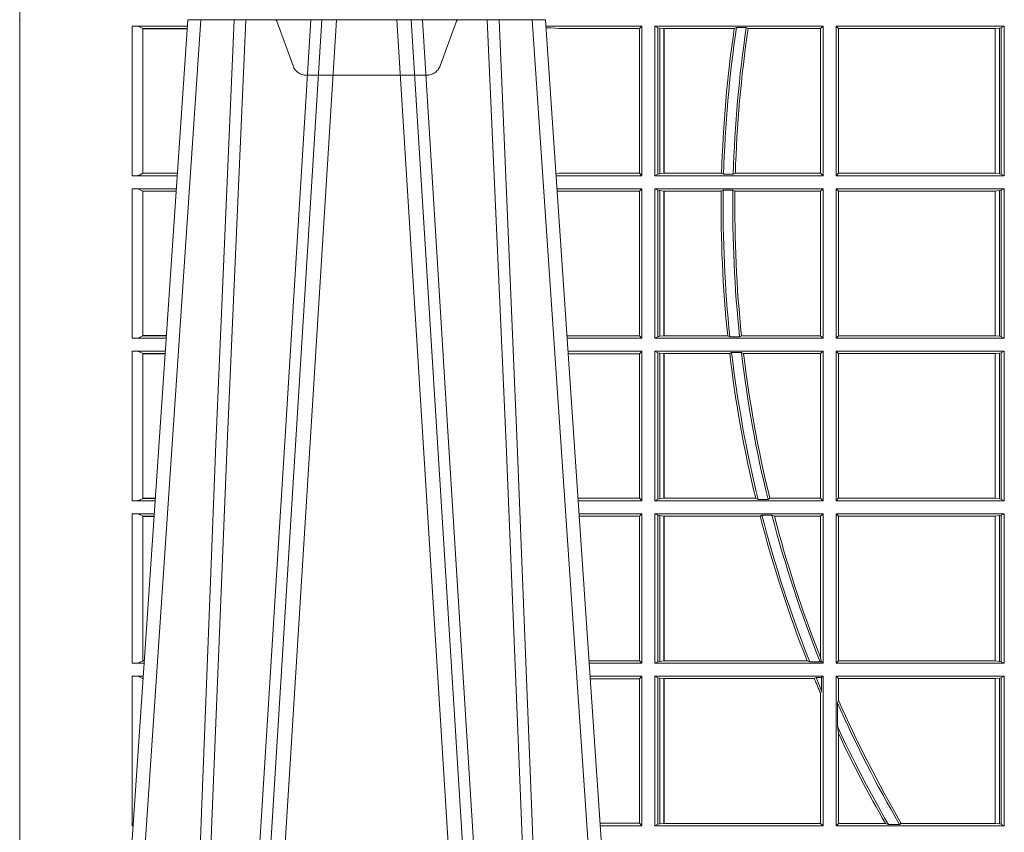
# Model space of a CAD drawing. Units: millimetres. Extents: x 0 to 21000, y 0 to 14850.
# Drawn here: x 9916 to 10120, y 5273 to 5442 of the extents above; entities that cross this region are included whole.
import ezdxf

# ---------------------------------------------------------------- set-up
doc = ezdxf.new("R2010")
doc.units = ezdxf.units.MM
doc.header["$LTSCALE"] = 333.33333
doc.linetypes.add('VERDECKT2', pattern=[4.762499999999999, 3.175, -1.5875])
doc.layers.add('FRW-Rifi ST-B', color=7, linetype='Continuous', lineweight=15)

# ---------------------------------------------------------------- blocks, each defined once
blk = doc.blocks.new('ST-Block_UT')
at = {"color": 0, "linetype": 'Continuous'}
for p, q in [((-0.3836637973790005, -0.2714999980891264), (-0.3652499854565008, -2.947132315966883e-09)), ((-0.291249984502997, -2.947132315966883e-09), (-0.3652499854565008, -2.947132315966883e-09)), ((-0.2728362023835018, -0.2714999980891264), (-0.291249984502997, -2.947132315966883e-09))]:
    blk.add_line(p, q, dxfattribs=at)
at = {"color": 0, "linetype": 'Continuous', "lineweight": 0}
for p, q in [((-0.3625177383424898, -2.947132315966883e-09), (-0.3816097617149978, -0.2814999960031344)), ((-0.3556051492695076, -0.2914999976421484), (-0.3374890327455091, -2.947132315966883e-09)), ((-0.3345073103905065, -2.947132315966883e-09), (-0.3526233971120121, -0.2914999976421484)), ((-0.3219926893715126, -2.947132315966883e-09), (-0.3038765728474857, -0.2914999976421484)), ((-0.3008948504925115, -0.2914999976421484), (-0.31901096701651, -2.947132315966883e-09)), ((-0.2939822614195009, -2.947132315966883e-09), (-0.2748902082444999, -0.2814999960031344))]:
    blk.add_line(p, q, dxfattribs=at)
for points in [[(-0.3666014015674932, -0.2814999960031344), (-0.3624699652195034, -0.1656839728021282), (-0.3594078958035141, -0.08773574527762662), (-0.3556559026245054, -2.947132315966883e-09)], [(-0.3532010555269949, -2.947132315966883e-09), (-0.3570883512500131, -0.08773574527762662), (-0.3602576494220102, -0.1656839728021282), (-0.3645309150219873, -0.2814999960031344)], [(-0.3575749933719976, -0.2841802864936369), (-0.3549931287770107, -0.2436380117801491), (-0.3500690400605038, -0.1656835704711455), (-0.3448957443239919, -0.08283865746514607), (-0.3398126304149969, -2.947132315966883e-09)], [(-0.2989249765875002, -0.2841802864936369), (-0.3015068411829986, -0.2436380117801491), (-0.3064309597019985, -0.1656835704711455), (-0.3116042554379987, -0.08283865746514607), (-0.3166873693469938, -2.947132315966883e-09)], [(-0.3032989144325029, -2.947132315966883e-09), (-0.299411648512006, -0.08773574527762662), (-0.2962423205379991, -0.1656839728021282), (-0.2919690847400034, -0.2814999960031344)], [(-0.2898985683920046, -0.2814999960031344), (-0.2940300345424873, -0.1656839728021282), (-0.2970920741560121, -0.08773574527762662), (-0.3008440971375137, -2.947132315966883e-09)]]:
    blk.add_lwpolyline(points, dxfattribs=at)
at = {"color": 0, "lineweight": 5}
blk.add_point((-0.4000000000000057, 0), dxfattribs=at)
blk = doc.blocks.new('ST-Block_OT_Schacht')
at = {"color": 0, "linetype": 'VERDECKT2', "lineweight": 5, "ltscale": 0.1}
blk.add_lwpolyline([(-0.3092137993799895, -3.251869884479675e-09, 0.3152987888776895), (-0.3096836447714963, -0.0003289848898759828), (-0.313031105595627, -0.009526063681846608, -0.3152987888791577), (-0.3158501834579965, -0.01150000325188216), (-0.3406497683814962, -0.01150000325188216, -0.3152987888791579), (-0.3434688389299936, -0.00952607098585645), (-0.3468163061490941, -0.0003289931802044066, 0.3152987888776896), (-0.3472861524594748, -3.251869884479675e-09)], format="xyb", dxfattribs=at)
at = {"color": 0, "lineweight": 5}
blk.add_point((-0.4000000000000057, 0), dxfattribs=at)
blk = doc.blocks.new('ST-Block_SeitGitt')
at = {"color": 0, "lineweight": 5}
blk.add_line((0, 0.2714999980891264), (0, -0.2714999980891264), dxfattribs=at)
at = {"color": 0, "linetype": 'Continuous', "lineweight": 0}
for p, q in [((0.02323644757271381, -0.001349996783147844), (0.03465845456912575, -0.001349996783119423)), ((0.02323644757271381, -0.03224999504939774), (0.02323644757271381, -0.001349996783147844)), ((0.02543618679047199, -0.001883120516623649), (0.02543618679047199, -0.03171687248007515)), ((0.02543645501137348, -0.001837725060369166), (0.03462537561173917, -0.001837725060369166)), ((0.02543645501137348, -0.001837725060369166), (0.02543645501137348, -0.00188378396754274)), ((0.02543645501137348, -0.00188378396754274), (0.03462225178091671, -0.00188378396754274)), ((0.1286500036716518, -0.001349996783147844), (0.1088415753231686, -0.001349996783147844)), ((0.1098050117492733, -0.0017073004351289), (0.1088604289293471, -0.00162798171521672)), ((0.1088672518241935, -0.001728581141776431), (0.1098050117492733, -0.0017073004351289)), ((0.1115499973297176, -0.001853830770897957), (0.1098050117492733, -0.0017073004351289)), ((0.1282304465770778, -0.001853830770897957), (0.1115499973297176, -0.001853830770897957)), ((0.1286500036716518, -0.001349996783147844), (0.1282304465770778, -0.001853830770897957)), ((0.1282304465770778, -0.03174616443769196), (0.1282304465770778, -0.001853830770897957)), ((0.1286500036716518, -0.001349996783147844), (0.1286500036716518, -0.03224999504939774)), ((0.1313500046730098, -0.001349996783147844), (0.1313500046730098, -0.03224999504939774)), ((0.1313500046730098, -0.001349996783147844), (0.1661499977111873, -0.001349996783147844)), ((0.1319748401641903, -0.00166203955498645), (0.1313500046730098, -0.001349996783147844)), ((0.1319748401641903, -0.03193795355812767), (0.1319748401641903, -0.00166203955498645)), ((0.1319748401641903, -0.00166203955498645), (0.1323715388774929, -0.001735919512185546)), ((0.1323715388774929, -0.001735919512185546), (0.1332243919372615, -0.001838887467357608)), ((0.1323715388774929, -0.03186407360092858), (0.1323715388774929, -0.001735919512185546)), ((0.1332243919372615, -0.001838887467357608), (0.1332695722580013, -0.001838887467357608)), ((0.1332243919372615, -0.001838887467357608), (0.1332243919372615, -0.03176110657707909)), ((0.1332695722580013, -0.001838887467357608), (0.1478035688400325, -0.001838887467357608)), ((0.1332695722580013, -0.03176110657707909), (0.1332695722580013, -0.001838887467357608)), ((0.148258680105215, -0.001629362938302847), (0.1478035688400325, -0.001838887467357608)), ((0.148258680105215, -0.001629362938302847), (0.1502807825803814, -0.001629362938302847)), ((0.1506737112999019, -0.001838887467357608), (0.1502807825803814, -0.001629362938302847)), ((0.1506737112999019, -0.001838887467357608), (0.1656611055135784, -0.001838887467357608)), ((0.1661499977111873, -0.001349996783147844), (0.1656611055135784, -0.001838887467357608)), ((0.1656611055135784, -0.001838887467357608), (0.1656611055135784, -0.03176110657707909)), ((0.1661499977111873, -0.001349996783147844), (0.1661499977111873, -0.03224999504939774)), ((0.1688499987125454, -0.001349996783147844), (0.1688499987125454, -0.03224999504939774)), ((0.203650006651884, -0.001349996783147844), (0.1688499987125454, -0.001349996783147844)), ((0.1688499987125454, -0.001349996783147844), (0.1693388909101543, -0.001838887467357608)), ((0.1693388909101543, -0.001838887467357608), (0.1693388909101543, -0.03176110657707909)), ((0.2017304390668926, -0.001838887467357608), (0.1693388909101543, -0.001838887467357608)), ((0.2017756044864711, -0.001838887467357608), (0.2017304390668926, -0.001838887467357608)), ((0.2017304390668926, -0.03176110657707909), (0.2017304390668926, -0.001838887467357608)), ((0.202628472447401, -0.001735919512185546), (0.2017756044864711, -0.001838887467357608)), ((0.2017756044864711, -0.001838887467357608), (0.2017756044864711, -0.03176110657707909)), ((0.2030251562595424, -0.00166203955498645), (0.202628472447401, -0.001735919512185546)), ((0.202628472447401, -0.03186407360092858), (0.202628472447401, -0.001735919512185546)), ((0.2030251562595424, -0.00166203955498645), (0.203650006651884, -0.001349996783147844)), ((0.2030251562595424, -0.03193795355812767), (0.2030251562595424, -0.00166203955498645)), ((0.203650006651884, -0.001349996783147844), (0.203650006651884, -0.03224999504939774)), ((0.02323644757271381, -0.03224999504939774), (0.03256273903812712, -0.03224999504939774)), ((0.02543645501137348, -0.03171620937840203), (0.02543645501137348, -0.03176226886765221)), ((0.02543645501137348, -0.03171620937840203), (0.03259894172367694, -0.03171620937840203)), ((0.02543645501137348, -0.03176226886765221), (0.03259581785340515, -0.03176226886765221)), ((0.1115499973297176, -0.03174616443769196), (0.1109067796246563, -0.03180017557735937)), ((0.1286500036716518, -0.03224999504939774), (0.1109372874622068, -0.03224999504939774)), ((0.1282304465770778, -0.03174616443769196), (0.1115499973297176, -0.03174616443769196)), ((0.1286500036716518, -0.03224999504939774), (0.1282304465770778, -0.03174616443769196)), ((0.1319748401641903, -0.03193795355812767), (0.1313500046730098, -0.03224999504939774)), ((0.1313500046730098, -0.03224999504939774), (0.1661499977111873, -0.03224999504939774)), ((0.1319748401641903, -0.03193795355812767), (0.1323715388774929, -0.03186407360092858)), ((0.1323715388774929, -0.03186407360092858), (0.1332243919372615, -0.03176110657707909)), ((0.1332243919372615, -0.03176110657707909), (0.1332695722580013, -0.03176110657707909)), ((0.1332695722580013, -0.03176110657707909), (0.1451832294464168, -0.03176110657707909)), ((0.1455970942974147, -0.03197063180462578), (0.1451832294464168, -0.03176110657707909)), ((0.1455970942974147, -0.03197063180462578), (0.1475978732109127, -0.03197063180462578)), ((0.1480235099792537, -0.03176110657707909), (0.1475978732109127, -0.03197063180462578)), ((0.1480235099792537, -0.03176110657707909), (0.1656611055135784, -0.03176110657707909)), ((0.1661499977111873, -0.03224999504939774), (0.1656611055135784, -0.03176110657707909)), ((0.1688499987125454, -0.03224999504939774), (0.1693388909101543, -0.03176110657707909)), ((0.203650006651884, -0.03224999504939774), (0.1688499987125454, -0.03224999504939774)), ((0.2017304390668926, -0.03176110657707909), (0.1693388909101543, -0.03176110657707909)), ((0.2017756044864711, -0.03176110657707909), (0.2017304390668926, -0.03176110657707909)), ((0.202628472447401, -0.03186407360092858), (0.2017756044864711, -0.03176110657707909)), ((0.2030251562595424, -0.03193795355812767), (0.202628472447401, -0.03186407360092858)), ((0.2030251562595424, -0.03193795355812767), (0.203650006651884, -0.03224999504939774)), ((0.02323644757271381, -0.03494999605075577), (0.03237961818541635, -0.03494999605075577)), ((0.02323644757271381, -0.06584999385134438), (0.02323644757271381, -0.03494999605075577)), ((0.02543618679047199, -0.03548312234536866), (0.02543618679047199, -0.06531687500731209)), ((0.02543645501137348, -0.0354377259577916), (0.02543645501137348, -0.03548378544704178)), ((0.02543645501137348, -0.0354377259577916), (0.03234653911746932, -0.0354377259577916)), ((0.02543645501137348, -0.03548378544704178), (0.0323434152471691, -0.03548378544704178)), ((0.1286500036716518, -0.03494999605075577), (0.1111204080185644, -0.03494999605075577)), ((0.1115499973297176, -0.03545383038775185), (0.1111523143871693, -0.03542043600995726)), ((0.1282304465770778, -0.03545383038775185), (0.1115499973297176, -0.03545383038775185)), ((0.1286500036716518, -0.03494999605075577), (0.1282304465770778, -0.03545383038775185)), ((0.1282304465770778, -0.0653461632396386), (0.1282304465770778, -0.03545383038775185)), ((0.1286500036716518, -0.03494999605075577), (0.1286500036716518, -0.06584999385134438)), ((0.1313500046730098, -0.03494999605075577), (0.1313500046730098, -0.06584999385134438)), ((0.1313500046730098, -0.03494999605075577), (0.1661499977111873, -0.03494999605075577)), ((0.1319748401641903, -0.03526204126731614), (0.1313500046730098, -0.03494999605075577)), ((0.1319748401641903, -0.06553795608536461), (0.1319748401641903, -0.03526204126731614)), ((0.1319748401641903, -0.03526204126731614), (0.1323715388774929, -0.03533592122451523)), ((0.1323715388774929, -0.03533592122451523), (0.1332243919372615, -0.03543888824836472)), ((0.1323715388774929, -0.06546407612816552), (0.1323715388774929, -0.03533592122451523)), ((0.1332243919372615, -0.03543888824836472), (0.1332695722580013, -0.03543888824836472)), ((0.1332243919372615, -0.03543888824836472), (0.1332243919372615, -0.06536110910431603)), ((0.1332695722580013, -0.03543888824836472), (0.1451053261756954, -0.03543888824836472)), ((0.1332695722580013, -0.06536110910431603), (0.1332695722580013, -0.03543888824836472)), ((0.1455279231071529, -0.03522936302081803), (0.1451053261756954, -0.03543888824836472)), ((0.1455279231071529, -0.03522936302081803), (0.1475281655788478, -0.03522936302081803)), ((0.1479447126388607, -0.03543888824836472), (0.1475281655788478, -0.03522936302081803)), ((0.1479447126388607, -0.03543888824836472), (0.1656611055135784, -0.03543888824836472)), ((0.1661499977111873, -0.03494999605075577), (0.1656611055135784, -0.03543888824836472)), ((0.1656611055135784, -0.03543888824836472), (0.1656611055135784, -0.06536110910431603)), ((0.1661499977111873, -0.03494999605075577), (0.1661499977111873, -0.06584999385134438)), ((0.1688499987125454, -0.03494999605075577), (0.1688499987125454, -0.06584999385134438)), ((0.203650006651884, -0.03494999605075577), (0.1688499987125454, -0.03494999605075577)), ((0.1688499987125454, -0.03494999605075577), (0.1693388909101543, -0.03543888824836472)), ((0.2017304390668926, -0.03543888824836472), (0.1693388909101543, -0.03543888824836472)), ((0.1693388909101543, -0.03543888824836472), (0.1693388909101543, -0.06536110910431603)), ((0.2017756044864711, -0.03543888824836472), (0.2017304390668926, -0.03543888824836472)), ((0.2017304390668926, -0.06536110910431603), (0.2017304390668926, -0.03543888824836472)), ((0.202628472447401, -0.03533592122451523), (0.2017756044864711, -0.03543888824836472)), ((0.2017756044864711, -0.03543888824836472), (0.2017756044864711, -0.06536110910431603)), ((0.2030251562595424, -0.03526204126731614), (0.202628472447401, -0.03533592122451523)), ((0.202628472447401, -0.06546407612816552), (0.202628472447401, -0.03533592122451523)), ((0.2030251562595424, -0.03526204126731614), (0.203650006651884, -0.03494999605075577)), ((0.2030251562595424, -0.06553795608536461), (0.2030251562595424, -0.03526204126731614)), ((0.203650006651884, -0.03494999605075577), (0.203650006651884, -0.06584999385134438)), ((0.02323644757271381, -0.06584999385134438), (0.03028390268602266, -0.06584999385134438)), ((0.02543645501137348, -0.06531621190563897), (0.02543645501137348, -0.06536227139488915)), ((0.02543645501137348, -0.06531621190563897), (0.03032010511890348, -0.06531621190563897)), ((0.02543645501137348, -0.06536227139488915), (0.03031698124860327, -0.06536227139488915)), ((0.1282304465770778, -0.0653461632396386), (0.1131819491232022, -0.0653461632396386)), ((0.1286500036716518, -0.06584999385134438), (0.113216120126026, -0.06584999385134438)), ((0.1286500036716518, -0.06584999385134438), (0.1282304465770778, -0.0653461632396386)), ((0.1319748401641903, -0.06553795608536461), (0.1313500046730098, -0.06584999385134438)), ((0.1313500046730098, -0.06584999385134438), (0.1661499977111873, -0.06584999385134438)), ((0.1319748401641903, -0.06553795608536461), (0.1323715388774929, -0.06546407612816552)), ((0.1323715388774929, -0.06546407612816552), (0.1332243919372615, -0.06536110910431603)), ((0.1332243919372615, -0.06536110910431603), (0.1332695722580013, -0.06536110910431603)), ((0.1332695722580013, -0.06536110910431603), (0.1464470863342342, -0.06536110910431603)), ((0.146890842914587, -0.06557062688128212), (0.1464470863342342, -0.06536110910431603)), ((0.146890842914587, -0.06557062688128212), (0.1489019036293087, -0.06557062688128212)), ((0.1493017017841396, -0.06536110910431603), (0.1489019036293087, -0.06557062688128212)), ((0.1493017017841396, -0.06536110910431603), (0.1656611055135784, -0.06536110910431603)), ((0.1661499977111873, -0.06584999385134438), (0.1656611055135784, -0.06536110910431603)), ((0.1688499987125454, -0.06584999385134438), (0.1693388909101543, -0.06536110910431603)), ((0.203650006651884, -0.06584999385134438), (0.1688499987125454, -0.06584999385134438)), ((0.2017304390668926, -0.06536110910431603), (0.1693388909101543, -0.06536110910431603)), ((0.2017756044864711, -0.06536110910431603), (0.2017304390668926, -0.06536110910431603)), ((0.202628472447401, -0.06546407612816552), (0.2017756044864711, -0.06536110910431603)), ((0.2030251562595424, -0.06553795608536461), (0.202628472447401, -0.06546407612816552)), ((0.2030251562595424, -0.06553795608536461), (0.203650006651884, -0.06584999385134438)), ((0.02323644757271381, -0.06854999485270241), (0.03010078183325504, -0.06854999485270241)), ((0.02323644757271381, -0.09944999637858132), (0.02323644757271381, -0.06854999485270241)), ((0.02543618679047199, -0.0690831211473153), (0.02543618679047199, -0.09891687008396843)), ((0.02543645501137348, -0.06903772475973824), (0.02543645501137348, -0.06908378424898842)), ((0.02543645501137348, -0.06903772475973824), (0.03006770276533643, -0.06903772475973824)), ((0.02543645501137348, -0.06908378424898842), (0.03006457889503622, -0.06908378424898842)), ((0.1286500036716518, -0.06854999485270241), (0.1133992406823836, -0.06854999485273083)), ((0.1282304465770778, -0.06905383291498879), (0.1134334121905454, -0.06905383291498879)), ((0.1286500036716518, -0.06854999485270241), (0.1282304465770778, -0.06905383291498879)), ((0.1282304465770778, -0.09894616576687554), (0.1282304465770778, -0.06905383291498879)), ((0.1286500036716518, -0.06854999485270241), (0.1286500036716518, -0.09944999637858132)), ((0.1313500046730098, -0.06854999485270241), (0.1661499977111873, -0.06854999485270241)), ((0.1313500046730098, -0.06854999485270241), (0.1313500046730098, -0.09944999637858132)), ((0.1319748401641903, -0.06886204006926278), (0.1313500046730098, -0.06854999485270241)), ((0.1319748401641903, -0.06886204006926278), (0.1323715388774929, -0.06893592002646187)), ((0.1319748401641903, -0.09913795116202095), (0.1319748401641903, -0.06886204006926278)), ((0.1323715388774929, -0.06893592002646187), (0.1332243919372615, -0.06903888705031136)), ((0.1323715388774929, -0.09906407120482186), (0.1323715388774929, -0.06893592002646187)), ((0.1332243919372615, -0.06903888705031136), (0.1332695722580013, -0.06903888705031136)), ((0.1332243919372615, -0.06903888705031136), (0.1332243919372615, -0.09896110418097237)), ((0.1332695722580013, -0.06903888705031136), (0.146856480836874, -0.06903888705031136)), ((0.1332695722580013, -0.09896110418097237), (0.1332695722580013, -0.06903888705031136)), ((0.1472541630268154, -0.06882936182276467), (0.146856480836874, -0.06903888705031136)), ((0.1472541630268154, -0.06882936182276467), (0.1492681443691311, -0.06882936182276467)), ((0.1497157454490718, -0.06903888705031136), (0.1492681443691311, -0.06882936182276467)), ((0.1497157454490718, -0.06903888705031136), (0.1656611055135784, -0.06903888705031136)), ((0.1661499977111873, -0.06854999485270241), (0.1656611055135784, -0.06903888705031136)), ((0.1656611055135784, -0.06903888705031136), (0.1656611055135784, -0.09896110418097237)), ((0.1661499977111873, -0.06854999485270241), (0.1661499977111873, -0.09944999637858132)), ((0.203650006651884, -0.06854999485270241), (0.1688499987125454, -0.06854999485270241)), ((0.1688499987125454, -0.06854999485270241), (0.1688499987125454, -0.09944999637858132)), ((0.1688499987125454, -0.06854999485270241), (0.1693388909101543, -0.06903888705031136)), ((0.2017304390668926, -0.06903888705031136), (0.1693388909101543, -0.06903888705031136)), ((0.1693388909101543, -0.06903888705031136), (0.1693388909101543, -0.09896110418097237)), ((0.2017756044864711, -0.06903888705031136), (0.2017304390668926, -0.06903888705031136)), ((0.2017304390668926, -0.09896110418097237), (0.2017304390668926, -0.06903888705031136)), ((0.202628472447401, -0.06893592002646187), (0.2017756044864711, -0.06903888705031136)), ((0.2017756044864711, -0.06903888705031136), (0.2017756044864711, -0.09896110418097237)), ((0.2030251562595424, -0.06886204006926278), (0.202628472447401, -0.06893592002646187)), ((0.202628472447401, -0.09906407120482186), (0.202628472447401, -0.06893592002646187)), ((0.2030251562595424, -0.06886204006926278), (0.203650006651884, -0.06854999485270241)), ((0.2030251562595424, -0.09913795116202095), (0.2030251562595424, -0.06886204006926278)), ((0.203650006651884, -0.06854999485270241), (0.203650006651884, -0.09944999637858132)), ((0.02323644757271381, -0.09944999637858132), (0.02800506608122078, -0.09944999637858132)), ((0.02543645501137348, -0.09891620698229531), (0.02543645501137348, -0.09896226647154549)), ((0.02543645501137348, -0.09891620698229531), (0.02804126901941117, -0.09891620698229531)), ((0.02543645501137348, -0.09896226647154549), (0.02803814514911096, -0.09896226647154549)), ((0.1282304465770778, -0.09894616576687554), (0.1154607820396336, -0.09894616576687554)), ((0.1286500036716518, -0.09944999637858132), (0.1154949530425142, -0.09944999637858132)), ((0.1286500036716518, -0.09944999637858132), (0.1282304465770778, -0.09894616576687554)), ((0.1319748401641903, -0.09913795116202095), (0.1313500046730098, -0.09944999637858132)), ((0.1313500046730098, -0.09944999637858132), (0.1661499977111873, -0.09944999637858132)), ((0.1319748401641903, -0.09913795116202095), (0.1323715388774929, -0.09906407120482186)), ((0.1323715388774929, -0.09906407120482186), (0.1332243919372615, -0.09896110418097237)), ((0.1332243919372615, -0.09896110418097237), (0.1332695722580013, -0.09896110418097237)), ((0.1332695722580013, -0.09896110418097237), (0.1522326707840023, -0.09896110418097237)), ((0.1527152597904262, -0.09917062940851906), (0.1522326707840023, -0.09896110418097237)), ((0.1527152597904262, -0.09917062940851906), (0.1547740936279354, -0.09917062940851906)), ((0.1551547139883098, -0.09896110418097237), (0.1547740936279354, -0.09917062940851906)), ((0.1551547139883098, -0.09896110418097237), (0.1656611055135784, -0.09896110418097237)), ((0.1661499977111873, -0.09944999637858132), (0.1656611055135784, -0.09896110418097237)), ((0.1688499987125454, -0.09944999637858132), (0.1693388909101543, -0.09896110418097237)), ((0.203650006651884, -0.09944999637858132), (0.1688499987125454, -0.09944999637858132)), ((0.2017304390668926, -0.09896110418097237), (0.1693388909101543, -0.09896110418097237)), ((0.2017756044864711, -0.09896110418097237), (0.2017304390668926, -0.09896110418097237)), ((0.202628472447401, -0.09906407120482186), (0.2017756044864711, -0.09896110418097237)), ((0.2030251562595424, -0.09913795116202095), (0.202628472447401, -0.09906407120482186)), ((0.2030251562595424, -0.09913795116202095), (0.203650006651884, -0.09944999637858132)), ((0.02323644757271381, -0.1021499973799394), (0.02782194522845316, -0.1021499973799394)), ((0.02323644757271381, -0.1330499914552377), (0.02323644757271381, -0.1021499973799394)), ((0.02543618679047199, -0.1026831236745522), (0.02543618679047199, -0.1325168726112054)), ((0.02543645501137348, -0.1026377272869752), (0.02543645501137348, -0.1026837867762254)), ((0.02543645501137348, -0.1026377272869752), (0.02778886616053455, -0.1026377272869752)), ((0.02543645501137348, -0.1026837867762254), (0.02778574229023434, -0.1026837867762254)), ((0.1286500036716518, -0.1021499973799394), (0.1156780735988434, -0.1021499973799678)), ((0.1282304465770778, -0.1026538279916451), (0.1157122446016956, -0.1026538279916451)), ((0.1286500036716518, -0.1021499973799394), (0.1282304465770778, -0.1026538279916451)), ((0.1282304465770778, -0.1325461682941125), (0.1282304465770778, -0.1026538279916451)), ((0.1286500036716518, -0.1021499973799394), (0.1286500036716518, -0.1330499914552377)), ((0.1313500046730098, -0.1021499973799394), (0.1313500046730098, -0.1330499914552377)), ((0.1313500046730098, -0.1021499973799394), (0.1661499977111873, -0.1021499973799394)), ((0.1319748401641903, -0.1024620425964997), (0.1313500046730098, -0.1021499973799394)), ((0.1319748401641903, -0.1327379611398385), (0.1319748401641903, -0.1024620425964997)), ((0.1319748401641903, -0.1024620425964997), (0.1323715388774929, -0.1025359225536988)), ((0.1323715388774929, -0.1025359225536988), (0.1332243919372615, -0.1026388895775483)), ((0.1323715388774929, -0.1326640811826394), (0.1323715388774929, -0.1025359225536988)), ((0.1332243919372615, -0.1026388895775483), (0.1332695722580013, -0.1026388895775483)), ((0.1332243919372615, -0.1026388895775483), (0.1332243919372615, -0.1325610992576287)), ((0.1332695722580013, -0.1026388895775483), (0.153151714801794, -0.1026388895775483)), ((0.1332695722580013, -0.1325610992576287), (0.1332695722580013, -0.1026388895775483)), ((0.1535310089588222, -0.1024293643500016), (0.153151714801794, -0.1026388895775483)), ((0.1535310089588222, -0.1024293643500016), (0.1555967122316417, -0.1024293643500016)), ((0.1560847699642238, -0.1026388895775483), (0.1555967122316417, -0.1024293643500016)), ((0.1560847699642238, -0.1026388895775483), (0.1656611055135784, -0.1026388895775483)), ((0.1661499977111873, -0.1021499973799394), (0.1656611055135784, -0.1026388895775483)), ((0.1656611055135784, -0.1026388895775483), (0.1656611055135784, -0.131896879997413)), ((0.1661499977111873, -0.1021499973799394), (0.1661499977111873, -0.1330499914552377)), ((0.1688499987125454, -0.1021499973799394), (0.1688499987125454, -0.1330499914552377)), ((0.203650006651884, -0.1021499973799394), (0.1688499987125454, -0.1021499973799394)), ((0.1688499987125454, -0.1021499973799394), (0.1693388909101543, -0.1026388895775483)), ((0.1693388909101543, -0.1026388895775483), (0.1693388909101543, -0.1325610992576287)), ((0.2017304390668926, -0.1026388895775483), (0.1693388909101543, -0.1026388895775483)), ((0.2017756044864711, -0.1026388895775483), (0.2017304390668926, -0.1026388895775483)), ((0.2017304390668926, -0.1325610992576287), (0.2017304390668926, -0.1026388895775483)), ((0.202628472447401, -0.1025359225536988), (0.2017756044864711, -0.1026388895775483)), ((0.2017756044864711, -0.1026388895775483), (0.2017756044864711, -0.1325610992576287)), ((0.2030251562595424, -0.1024620425964997), (0.202628472447401, -0.1025359225536988)), ((0.202628472447401, -0.1326640811826394), (0.202628472447401, -0.1025359225536988)), ((0.2030251562595424, -0.1024620425964997), (0.203650006651884, -0.1021499973799394)), ((0.2030251562595424, -0.1327379611398385), (0.2030251562595424, -0.1024620425964997)), ((0.203650006651884, -0.1021499973799394), (0.203650006651884, -0.1330499914552377)), ((0.1657570242881832, -0.1326570180322335), (0.1656611055135784, -0.131896879997413)), ((0.02323644757271381, -0.1330499914552377), (0.02572622998172847, -0.1330499914552377)), ((0.02543645501137348, -0.1325162020589516), (0.02543645501137348, -0.1325622615482018)), ((0.02543645501137348, -0.1325162020589516), (0.02576243291991887, -0.1325162020589516)), ((0.02543645501137348, -0.1325622615482018), (0.02575930904961865, -0.1325622615481734)), ((0.1282304465770778, -0.1325461682941125), (0.1177396149561503, -0.1325461682941125)), ((0.1286500036716518, -0.1330499914552377), (0.1177737854536645, -0.1330499914552377)), ((0.1286500036716518, -0.1330499914552377), (0.1282304465770778, -0.1325461682941125)), ((0.1319748401641903, -0.1327379611398385), (0.1313500046730098, -0.1330499914552377)), ((0.1313500046730098, -0.1330499914552377), (0.1661499977111873, -0.1330499914552377)), ((0.1319748401641903, -0.1327379611398385), (0.1323715388774929, -0.1326640811826394)), ((0.1323715388774929, -0.1326640811826394), (0.1332243919372615, -0.1325610992576287)), ((0.1332243919372615, -0.1325610992576287), (0.1332695722580013, -0.1325610992576287)), ((0.1332695722580013, -0.1325610992576287), (0.1628707140684185, -0.1325610992576287)), ((0.1634047418832836, -0.1327706244851754), (0.1628707140684185, -0.1325610992576287)), ((0.1634047418832836, -0.1327706244851754), (0.1655574381351528, -0.1327706244851754)), ((0.1657570242881832, -0.1326570180322335), (0.1655574381351528, -0.1327706244851754)), ((0.1661499977111873, -0.1330499914552377), (0.1657570242881832, -0.1326570180322335)), ((0.1688499987125454, -0.1330499914552377), (0.1693388909101543, -0.1325610992576287)), ((0.203650006651884, -0.1330499914552377), (0.1688499987125454, -0.1330499914552377)), ((0.2017304390668926, -0.1325610992576287), (0.1693388909101543, -0.1325610992576287)), ((0.2017756044864711, -0.1325610992576287), (0.2017304390668926, -0.1325610992576287)), ((0.202628472447401, -0.1326640811826394), (0.2017756044864711, -0.1325610992576287)), ((0.2030251562595424, -0.1327379611398385), (0.202628472447401, -0.1326640811826394)), ((0.2030251562595424, -0.1327379611398385), (0.203650006651884, -0.1330499914552377)), ((0.02323644757271381, -0.1357499924565957), (0.02554310912901769, -0.1357499924565957)), ((0.02323644757271381, -0.1666499939824746), (0.02323644757271381, -0.1357499924565957)), ((0.02543645501137348, -0.1362377223636315), (0.02551003006104224, -0.1362377223636315)), ((0.02543645501137348, -0.1362377223636315), (0.02543645501137348, -0.1362837818528817)), ((0.02543645501137348, -0.1362837818528817), (0.02550690619077045, -0.1362837818528817)), ((0.1286500036716518, -0.1357499924565957), (0.1179569060099936, -0.1357499924566241)), ((0.1282304465770778, -0.1362538305188821), (0.1179910775181838, -0.1362538305188821)), ((0.1286500036716518, -0.1357499924565957), (0.1282304465770778, -0.1362538305188821)), ((0.1282304465770778, -0.1661461559201882), (0.1282304465770778, -0.1362538305188821)), ((0.1286500036716518, -0.1357499924565957), (0.1286500036716518, -0.1666499939824746)), ((0.1313500046730098, -0.1357499924565957), (0.1661499977111873, -0.1357499924565957)), ((0.1313500046730098, -0.1357499924565957), (0.1313500046730098, -0.1666499939824746)), ((0.1319748401641903, -0.1360620376731561), (0.1313500046730098, -0.1357499924565957)), ((0.1319748401641903, -0.1663379487659142), (0.1319748401641903, -0.1360620376731561)), ((0.1319748401641903, -0.1360620376731561), (0.1323715388774929, -0.1361359176303552)), ((0.1323715388774929, -0.1361359176303552), (0.1332243919372615, -0.1362388846542046)), ((0.1323715388774929, -0.1662640688087151), (0.1323715388774929, -0.1361359176303552)), ((0.1332243919372615, -0.1362388846542046), (0.1332695722580013, -0.1362388846542046)), ((0.1332243919372615, -0.1362388846542046), (0.1332243919372615, -0.1661611017848657)), ((0.1332695722580013, -0.1362388846542046), (0.164354974031454, -0.1362388846542046)), ((0.1332695722580013, -0.1661611017848657), (0.1332695722580013, -0.1362388846542046)), ((0.1647223919630108, -0.1360293594266579), (0.164354974031454, -0.1362388846542046)), ((0.1647223919630108, -0.1360293594266579), (0.1658706307411251, -0.1360293594266579)), ((0.1661499977111873, -0.1357499924565957), (0.1658706307411251, -0.1360293594266579)), ((0.1658706307411251, -0.1360293594266579), (0.1658706307411251, -0.138768177952926)), ((0.1661499977111873, -0.1357499924565957), (0.1661499977111873, -0.1666499939824746)), ((0.203650006651884, -0.1357499924565957), (0.1688499987125454, -0.1357499924565957)), ((0.1688499987125454, -0.1357499924565957), (0.1688499987125454, -0.1666499939824746)), ((0.1688499987125454, -0.1357499924565957), (0.1693388909101543, -0.1362388846542046)), ((0.2017304390668926, -0.1362388846542046), (0.1693388909101543, -0.1362388846542046)), ((0.1693388909101543, -0.1362388846542046), (0.1693388909101543, -0.140685793485801)), ((0.2017756044864711, -0.1362388846542046), (0.2017304390668926, -0.1362388846542046)), ((0.2017304390668926, -0.1661611017848657), (0.2017304390668926, -0.1362388846542046)), ((0.202628472447401, -0.1361359176303552), (0.2017756044864711, -0.1362388846542046)), ((0.2017756044864711, -0.1362388846542046), (0.2017756044864711, -0.1661611017848657)), ((0.2030251562595424, -0.1360620376731561), (0.202628472447401, -0.1361359176303552)), ((0.202628472447401, -0.1662640688087151), (0.202628472447401, -0.1361359176303552)), ((0.2030251562595424, -0.1360620376731561), (0.203650006651884, -0.1357499924565957)), ((0.2030251562595424, -0.1663379487659142), (0.2030251562595424, -0.1360620376731561)), ((0.203650006651884, -0.1357499924565957), (0.203650006651884, -0.1666499939824746)), ((0.1656611055135784, -0.1393457320596383), (0.1658706307411251, -0.138768177952926)), ((0.1656611055135784, -0.1393457320596383), (0.1656611055135784, -0.1661611017848657)), ((0.1693388909101543, -0.140685793485801), (0.1691293656826076, -0.1412496981288598)), ((0.1691293656826076, -0.1460934099818871), (0.1691293656826076, -0.1412496981288598)), ((0.1691293656826076, -0.1460934099818871), (0.1693388909101543, -0.1475331005717919)), ((0.1693388909101543, -0.1475331005717919), (0.1693388909101543, -0.1661611017848657)), ((0.02323644757271381, -0.1666499939824746), (0.02344739337692658, -0.1666499939824746)), ((0.1282304465770778, -0.1661461559201882), (0.1200184468619625, -0.1661461559201882)), ((0.1286500036716518, -0.1666499939824746), (0.1200526183701243, -0.1666499939824746)), ((0.1286500036716518, -0.1666499939824746), (0.1282304465770778, -0.1661461559201882)), ((0.1319748401641903, -0.1663379487659142), (0.1313500046730098, -0.1666499939824746)), ((0.1313500046730098, -0.1666499939824746), (0.1661499977111873, -0.1666499939824746)), ((0.1319748401641903, -0.1663379487659142), (0.1323715388774929, -0.1662640688087151)), ((0.1323715388774929, -0.1662640688087151), (0.1332243919372615, -0.1661611017848657)), ((0.1332243919372615, -0.1661611017848657), (0.1332695722580013, -0.1661611017848657)), ((0.1332695722580013, -0.1661611017848657), (0.1656611055135784, -0.1661611017848657)), ((0.1661499977111873, -0.1666499939824746), (0.1656611055135784, -0.1661611017848657)), ((0.1688499987125454, -0.1666499939824746), (0.1693388909101543, -0.1661611017848657)), ((0.203650006651884, -0.1666499939824746), (0.1688499987125454, -0.1666499939824746)), ((0.1790610194206295, -0.1661611017848657), (0.1693388909101543, -0.1661611017848657)), ((0.1796662300825176, -0.1663706270124123), (0.1790610194206295, -0.1661611017848657)), ((0.1796662300825176, -0.1663706270124123), (0.1819794267416057, -0.1663706270124123)), ((0.1823429256677684, -0.1661611017848657), (0.1819794267416057, -0.1663706270124123)), ((0.2017304390668926, -0.1661611017848657), (0.1823429256677684, -0.1661611017848657)), ((0.2017756044864711, -0.1661611017848657), (0.2017304390668926, -0.1661611017848657)), ((0.202628472447401, -0.1662640688087151), (0.2017756044864711, -0.1661611017848657)), ((0.2030251562595424, -0.1663379487659142), (0.202628472447401, -0.1662640688087151)), ((0.2030251562595424, -0.1663379487659142), (0.203650006651884, -0.1666499939824746))]:
    blk.add_line(p, q, dxfattribs=at)
for centre, radius, start, end in [((0.0237808980806733, -0.004099807889815565), 0.00280319237264435, 53.8006173160421, 101.1994635935642), ((0.4000000000000057, -0.03899999674811738), 0.2549195608716614, 171.6177919456219, 178.3727664904327), ((0.4000000000000057, -0.03899999674811738), 0.2545000000000002, 171.5561891968386, 178.4172721424342), ((0.4000000000000057, -0.03899999674811738), 0.2525000000000003, 171.4888131952118, 178.4047324564127), ((0.4000000000000057, -0.03899999674811738), 0.2520804391283391, 171.5226941255462, 178.3544343355089), ((0.0237594005184576, -0.0294032042464778), 0.002894425272673029, 259.5908673658739, 305.4089476906427), ((0.02378089485776513, -0.03769981413609003), 0.002803198592438894, 53.80062872563298, 101.1993712689725), ((0.4000000000000057, -0.03899999674811738), 0.2549195608716612, 179.1995782308294, 185.9355398854034), ((0.4000000000000057, -0.03899999674811738), 0.2545000000000005, 179.1510832614195, 185.992787859481), ((0.4000000000000057, -0.03899999674811738), 0.2525000000000003, 179.1443586704069, 186.0404314285927), ((0.4000000000000057, -0.03899999674811738), 0.2520804391283393, 179.1905626752983, 186.0026347272162), ((0.0237594001737591, -0.06300318347470579), 0.002894444461981357, 259.5909440821861, 305.4086860253186), ((0.0237808926218861, -0.07129982302339499), 0.002803208051484476, 53.80071359197689, 101.199286402505), ((0.4000000000000057, -0.03899999674811738), 0.2549195608716612, 186.7672712573228, 193.6043439629107), ((0.4000000000000057, -0.03899999674811738), 0.2545000000000002, 186.7309797226673, 193.6757457485758), ((0.4000000000000057, -0.03899999674811738), 0.2525000000000002, 186.7845440037757, 193.7861995448469), ((0.4000000000000057, -0.03899999674811738), 0.2520804391283393, 186.8438519216819, 193.7605640840514), ((0.0237594008630424, -0.09660322514881159), 0.002894406083903223, 259.5907906515133, 305.4092093539467), ((0.02378089709353048, -0.1048998053804269), 0.00280318913387406, 53.80054386297437, 101.1994561316071), ((0.4000000000000057, -0.03899999674811738), 0.254919560871661, 194.4563893650404, 201.5320784822894), ((0.4000000000000057, -0.03899999674811738), 0.2545000000000002, 194.4320292243152, 201.6200828457993), ((0.4000000000000057, -0.03899999674811738), 0.2525000000000004, 194.548853630735, 201.8000624096966), ((0.4000000000000057, -0.03899999674811738), 0.2520804391283395, 194.6228161585472, 201.6244211353358), ((0.02375942795120523, -0.1302033424122726), 0.002894290802626199, 259.5898262088925, 305.410173796651), ((0.02378088814978696, -0.1384998407995397), 0.002803226971044952, 53.80088333606245, 101.1991166585019), ((0.4000000000000057, -0.03899999674811738), 0.2549195608716613, 202.4234852258972, 203.1809857833533), ((0.4000000000000057, -0.03899999674811738), 0.2545000000000003, 202.411434297295, 203.080025730345), ((0.4000000000000057, -0.03899999674811738), 0.2525000000000002, 203.8879496159083, 210.2940628638646), ((0.4000000000000057, -0.03899999674811738), 0.252080439128339, 203.7900431783656, 210.2946203742251), ((0.4000000000000057, -0.03899999674811738), 0.2545000000000003, 204.8850602593509, 210.0313647650346), ((0.4000000000000057, -0.03899999674811738), 0.254919560871661, 205.1984192983699, 209.9225158596613), ((0.02375942795120523, -0.1638033449395095), 0.002894290802625744, 259.5898262088925, 263.7696363923081)]:
    blk.add_arc(centre, radius, start, end, dxfattribs=at)
at = {"color": 0}
blk.add_point((0, 0), dxfattribs=at)
blk = doc.blocks.new('QuadroControl-ST_1')
at = {"color": 0}
for name, p in [('ST-Block_OT_Schacht', (-1.49444761916584e-05, -0.3314999967481356)), ('ST-Block_SeitGitt', (-0.4000149444761973, -0.3314999967481356)), ('ST-Block_UT', (-1.49444761916584e-05, -0.3314999967481356))]:
    blk.add_blockref(name, p, dxfattribs=at)

msp = doc.modelspace()

# ---------------------------------------------------------------- block references
at = {"layer": 'FRW-Rifi ST-B', "xscale": 1000, "yscale": 1000, "zscale": 1000}
msp.add_blockref('QuadroControl-ST_1', (10316.16033749924, 5773.00168017885), dxfattribs=at)

doc.saveas('drawing.dxf')
